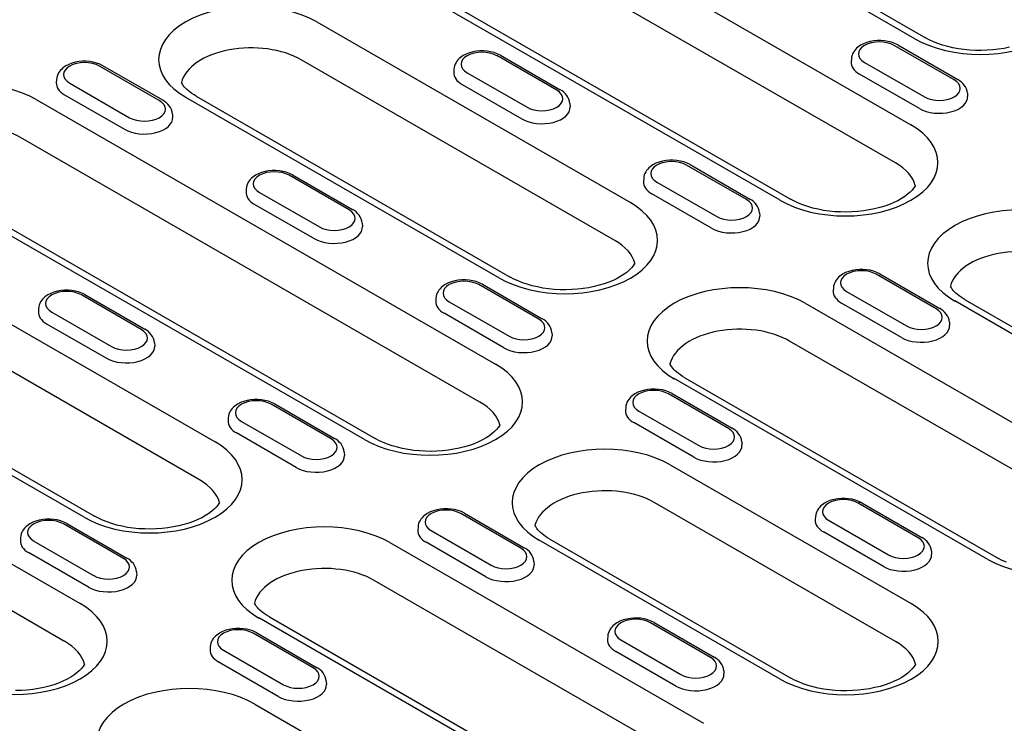
# Model space of a CAD drawing. Extents: x 2292 to 3974, y 1978 to 4088.
# Drawn here: x 3570 to 3709, y 2557 to 2657 of the extents above; entities that cross this region are included whole.
import ezdxf

# ---------------------------------------------------------------- set-up
doc = ezdxf.new("R2010")
doc.units = 0
doc.header["$LTSCALE"] = 8
doc.header["$MEASUREMENT"] = 0
doc.layers.add('DUENN-18', color=94, linetype='CONTINUOUS')

msp = doc.modelspace()

# ---------------------------------------------------------------- linework, layer by layer
at = {"layer": 'DUENN-18'}
for p, q in [((3630.88, 2679.44), (3695.93, 2641.97)), ((3696.5, 2654.18), (3652.07, 2679.76)), ((3653.57, 2679.91), (3698, 2654.32)), ((3693.74, 2636.62), (3628.68, 2674.08)), ((3677.4, 2631.3), (3612.34, 2668.76)), ((3613.84, 2668.91), (3678.89, 2631.45)), ((3611.78, 2656.56), (3656.21, 2630.97)), ((3702.06, 2648.36), (3693.57, 2653.24)), ((3694.07, 2653.29), (3702.56, 2648.41)), ((3654.01, 2625.62), (3609.58, 2651.2)), ((3645.77, 2646.89), (3637.29, 2651.78)), ((3637.79, 2651.83), (3646.27, 2646.94)), ((3687.5, 2651.34), (3687.48, 2650.89)), ((3689.37, 2650.82), (3697.86, 2645.94)), ((3589.49, 2645.42), (3581, 2650.31)), ((3589.99, 2645.47), (3581.5, 2650.36)), ((3631.22, 2649.88), (3631.19, 2649.43)), ((3574.93, 2648.41), (3574.9, 2647.96)), ((3633.09, 2649.36), (3641.57, 2644.47)), ((3697.13, 2644.29), (3688.64, 2649.18)), ((3576.8, 2647.89), (3585.29, 2643)), ((3632.36, 2647.71), (3640.84, 2642.83)), ((3572.05, 2645.56), (3637.1, 2608.1)), ((3576.07, 2646.25), (3584.56, 2641.36)), ((3637.67, 2620.3), (3593.24, 2645.88)), ((3594.73, 2646.03), (3639.16, 2620.44)), ((3703.93, 2646.46), (3703.96, 2646)), ((3647.64, 2644.99), (3647.67, 2644.54)), ((3591.36, 2643.52), (3591.38, 2643.07)), ((3634.9, 2602.74), (3569.85, 2640.2)), ((3672.64, 2631.42), (3664.16, 2636.3)), ((3664.66, 2636.35), (3673.14, 2631.47)), ((3618.56, 2597.42), (3553.51, 2634.88)), ((3555.01, 2635.03), (3620.06, 2597.57)), ((3616.36, 2629.95), (3607.87, 2634.84)), ((3608.37, 2634.89), (3616.86, 2630)), ((3658.09, 2634.4), (3658.06, 2633.95)), ((3601.8, 2632.94), (3601.77, 2632.49)), ((3659.96, 2633.88), (3668.44, 2629)), ((3603.67, 2632.42), (3612.16, 2627.53)), ((3667.71, 2627.35), (3659.23, 2632.24)), ((3602.94, 2630.77), (3611.43, 2625.89)), ((3674.51, 2629.52), (3674.54, 2629.07)), ((3618.23, 2628.05), (3618.25, 2627.6)), ((3552.95, 2622.68), (3597.38, 2597.09)), ((3699.51, 2615.94), (3691.03, 2620.83)), ((3691.53, 2620.88), (3700.01, 2615.99)), ((3643.23, 2614.48), (3634.74, 2619.36)), ((3635.24, 2619.41), (3643.73, 2614.53)), ((3684.96, 2618.93), (3684.93, 2618.48)), ((3595.18, 2591.74), (3550.75, 2617.33)), ((3586.94, 2613.01), (3578.46, 2617.9)), ((3578.96, 2617.95), (3587.44, 2613.06)), ((3628.67, 2617.46), (3628.64, 2617.01)), ((3686.83, 2618.41), (3695.31, 2613.52)), ((3572.39, 2616), (3572.36, 2615.55)), ((3630.54, 2616.94), (3639.03, 2612.06)), ((3680.96, 2616.72), (3725.39, 2591.14)), ((3694.58, 2611.88), (3686.1, 2616.76)), ((3736.26, 2597.4), (3702.14, 2617.05)), ((3703.64, 2617.19), (3737.76, 2597.55)), ((3574.25, 2615.48), (3582.74, 2610.59)), ((3638.3, 2610.41), (3629.81, 2615.3)), ((3573.53, 2613.83), (3582.01, 2608.95)), ((3701.38, 2614.04), (3701.41, 2613.59)), ((3578.84, 2586.42), (3534.41, 2612)), ((3535.9, 2612.15), (3580.33, 2586.57)), ((3645.1, 2612.58), (3645.12, 2612.13)), ((3513.22, 2611.68), (3578.27, 2574.22)), ((3588.81, 2611.11), (3588.84, 2610.66)), ((3723.19, 2585.78), (3678.76, 2611.37)), ((3576.07, 2568.86), (3511.02, 2606.32)), ((3663.91, 2606.19), (3708.34, 2580.61)), ((3706.85, 2580.46), (3662.42, 2606.05)), ((3670.1, 2599), (3661.61, 2603.89)), ((3662.11, 2603.94), (3670.6, 2599.05)), ((3613.81, 2597.54), (3605.33, 2602.42)), ((3605.83, 2602.47), (3614.31, 2597.59)), ((3655.54, 2601.99), (3655.51, 2601.54)), ((3657.41, 2601.47), (3665.9, 2596.58)), ((3599.26, 2600.52), (3599.23, 2600.07)), ((3601.12, 2600), (3609.61, 2595.12)), ((3665.17, 2594.94), (3656.68, 2599.83)), ((3608.88, 2593.47), (3600.4, 2598.36)), ((3671.97, 2597.1), (3671.99, 2596.65)), ((3615.68, 2595.64), (3615.71, 2595.19)), ((3661.85, 2593.84), (3695.97, 2574.2)), ((3693.77, 2568.84), (3659.65, 2588.49)), ((3696.97, 2583.53), (3688.48, 2588.42)), ((3688.98, 2588.47), (3697.47, 2583.58)), ((3640.68, 2582.07), (3632.2, 2586.95)), ((3632.7, 2587), (3641.18, 2582.11)), ((3584.4, 2580.6), (3575.91, 2585.49)), ((3576.41, 2585.53), (3584.9, 2580.65)), ((3682.41, 2586.52), (3682.38, 2586.07)), ((3684.28, 2586), (3692.77, 2581.11)), ((3626.13, 2585.05), (3626.1, 2584.6)), ((3627.99, 2584.53), (3636.48, 2579.64)), ((3692.04, 2579.47), (3683.55, 2584.35)), ((3569.84, 2583.58), (3569.81, 2583.13)), ((3571.71, 2583.06), (3580.19, 2578.18)), ((3622.12, 2582.84), (3666.55, 2557.26)), ((3635.75, 2578), (3627.27, 2582.89)), ((3677.43, 2563.52), (3643.31, 2583.17)), ((3644.81, 2583.31), (3678.93, 2563.67)), ((3579.47, 2576.53), (3570.98, 2581.42)), ((3698.84, 2581.63), (3698.86, 2581.18)), ((3642.55, 2580.16), (3642.58, 2579.71)), ((3586.26, 2578.7), (3586.29, 2578.25)), ((3664.36, 2551.9), (3619.93, 2577.49)), ((3648.01, 2546.58), (3603.59, 2572.17)), ((3605.08, 2572.31), (3649.51, 2546.73)), ((3667.55, 2566.59), (3659.07, 2571.48)), ((3659.57, 2571.53), (3668.05, 2566.64)), ((3611.27, 2565.13), (3602.78, 2570.01)), ((3603.28, 2570.06), (3611.77, 2565.17)), ((3653, 2569.58), (3652.97, 2569.13)), ((3654.86, 2569.06), (3663.35, 2564.17)), ((3596.71, 2568.11), (3596.68, 2567.66)), ((3598.58, 2567.59), (3607.06, 2562.71)), ((3662.62, 2562.53), (3654.14, 2567.41)), ((3606.34, 2561.06), (3597.85, 2565.95)), ((3669.42, 2564.69), (3669.45, 2564.24)), ((3613.13, 2563.23), (3613.16, 2562.77)), ((3603.02, 2559.96), (3637.14, 2540.32))]:
    msp.add_line(p, q, dxfattribs=at)
at = {"layer": 'DUENN-18', "flags": 128}
for points in [[(3694.07, 2653.29), (3693.64, 2653.51), (3693.18, 2653.68), (3692.7, 2653.8), (3692.2, 2653.88), (3691.69, 2653.92), (3691.17, 2653.92), (3690.66, 2653.87), (3690.17, 2653.78), (3689.69, 2653.65), (3689.23, 2653.47), (3688.8, 2653.25), (3688.42, 2652.98), (3688.24, 2652.83), (3688.08, 2652.66), (3687.93, 2652.47), (3687.8, 2652.27), (3687.68, 2652.06), (3687.6, 2651.83), (3687.54, 2651.59), (3687.5, 2651.34)], [(3637.79, 2651.83), (3637.36, 2652.04), (3636.9, 2652.21), (3636.41, 2652.34), (3635.91, 2652.42), (3635.4, 2652.46), (3634.89, 2652.45), (3634.38, 2652.41), (3633.88, 2652.32), (3633.4, 2652.19), (3632.94, 2652.01), (3632.52, 2651.79), (3632.13, 2651.52), (3631.96, 2651.36), (3631.79, 2651.19), (3631.64, 2651), (3631.51, 2650.81), (3631.4, 2650.59), (3631.31, 2650.36), (3631.25, 2650.12), (3631.22, 2649.88)], [(3581.5, 2650.36), (3581.07, 2650.57), (3580.61, 2650.74), (3580.13, 2650.87), (3579.63, 2650.95), (3579.12, 2650.99), (3578.6, 2650.99), (3578.09, 2650.94), (3577.59, 2650.85), (3577.11, 2650.72), (3576.66, 2650.54), (3576.23, 2650.32), (3575.85, 2650.05), (3575.67, 2649.89), (3575.51, 2649.72), (3575.36, 2649.54), (3575.22, 2649.34), (3575.11, 2649.13), (3575.03, 2648.9), (3574.96, 2648.66), (3574.93, 2648.41)], [(3703.93, 2646.46), (3703.88, 2646.77), (3703.79, 2647.08), (3703.65, 2647.36), (3703.48, 2647.62), (3703.28, 2647.85), (3703.06, 2648.06), (3702.82, 2648.24), (3702.56, 2648.41)], [(3647.64, 2644.99), (3647.59, 2645.31), (3647.5, 2645.61), (3647.36, 2645.89), (3647.19, 2646.15), (3647, 2646.38), (3646.77, 2646.59), (3646.53, 2646.78), (3646.27, 2646.94)], [(3591.36, 2643.52), (3591.31, 2643.84), (3591.21, 2644.15), (3591.08, 2644.43), (3590.91, 2644.68), (3590.71, 2644.92), (3590.49, 2645.12), (3590.25, 2645.31), (3589.99, 2645.47)], [(3664.66, 2636.35), (3664.23, 2636.57), (3663.77, 2636.74), (3663.28, 2636.86), (3662.78, 2636.94), (3662.27, 2636.98), (3661.76, 2636.98), (3661.25, 2636.93), (3660.75, 2636.84), (3660.27, 2636.71), (3659.81, 2636.54), (3659.39, 2636.31), (3659, 2636.04), (3658.83, 2635.89), (3658.66, 2635.72), (3658.51, 2635.53), (3658.38, 2635.33), (3658.27, 2635.12), (3658.18, 2634.89), (3658.12, 2634.65), (3658.09, 2634.4)], [(3608.37, 2634.89), (3607.94, 2635.1), (3607.48, 2635.27), (3607, 2635.4), (3606.5, 2635.48), (3605.99, 2635.52), (3605.47, 2635.51), (3604.96, 2635.47), (3604.46, 2635.38), (3603.98, 2635.25), (3603.53, 2635.07), (3603.1, 2634.85), (3602.72, 2634.58), (3602.54, 2634.42), (3602.38, 2634.25), (3602.23, 2634.07), (3602.09, 2633.87), (3601.98, 2633.65), (3601.9, 2633.42), (3601.83, 2633.18), (3601.8, 2632.94)], [(3674.51, 2629.52), (3674.46, 2629.83), (3674.37, 2630.14), (3674.23, 2630.42), (3674.06, 2630.68), (3673.87, 2630.91), (3673.64, 2631.12), (3673.4, 2631.3), (3673.14, 2631.47)], [(3618.23, 2628.05), (3618.18, 2628.37), (3618.08, 2628.67), (3617.95, 2628.95), (3617.78, 2629.21), (3617.58, 2629.44), (3617.36, 2629.65), (3617.12, 2629.84), (3616.86, 2630)], [(3691.53, 2620.88), (3691.1, 2621.09), (3690.64, 2621.26), (3690.15, 2621.39), (3689.65, 2621.47), (3689.14, 2621.51), (3688.63, 2621.51), (3688.12, 2621.46), (3687.62, 2621.37), (3687.14, 2621.24), (3686.68, 2621.06), (3686.26, 2620.84), (3685.87, 2620.57), (3685.7, 2620.41), (3685.53, 2620.24), (3685.38, 2620.06), (3685.25, 2619.86), (3685.14, 2619.64), (3685.05, 2619.42), (3684.99, 2619.18), (3684.96, 2618.93)], [(3635.24, 2619.41), (3634.81, 2619.63), (3634.35, 2619.8), (3633.87, 2619.92), (3633.37, 2620), (3632.86, 2620.04), (3632.34, 2620.04), (3631.83, 2619.99), (3631.33, 2619.9), (3630.85, 2619.77), (3630.4, 2619.6), (3629.97, 2619.37), (3629.59, 2619.1), (3629.41, 2618.95), (3629.25, 2618.78), (3629.1, 2618.59), (3628.96, 2618.39), (3628.85, 2618.18), (3628.77, 2617.95), (3628.7, 2617.71), (3628.67, 2617.46)], [(3578.96, 2617.95), (3578.53, 2618.16), (3578.07, 2618.33), (3577.58, 2618.46), (3577.08, 2618.54), (3576.57, 2618.58), (3576.06, 2618.57), (3575.55, 2618.53), (3575.05, 2618.44), (3574.57, 2618.31), (3574.11, 2618.13), (3573.69, 2617.91), (3573.3, 2617.64), (3573.12, 2617.48), (3572.96, 2617.31), (3572.81, 2617.13), (3572.68, 2616.93), (3572.57, 2616.71), (3572.48, 2616.48), (3572.42, 2616.24), (3572.39, 2616)], [(3701.38, 2614.04), (3701.33, 2614.36), (3701.24, 2614.66), (3701.1, 2614.95), (3700.93, 2615.2), (3700.74, 2615.44), (3700.51, 2615.64), (3700.27, 2615.83), (3700.01, 2615.99)], [(3645.1, 2612.58), (3645.05, 2612.89), (3644.95, 2613.2), (3644.82, 2613.48), (3644.65, 2613.74), (3644.45, 2613.97), (3644.23, 2614.18), (3643.99, 2614.36), (3643.73, 2614.53)], [(3588.81, 2611.11), (3588.76, 2611.43), (3588.67, 2611.73), (3588.53, 2612.01), (3588.36, 2612.27), (3588.16, 2612.5), (3587.94, 2612.71), (3587.7, 2612.9), (3587.44, 2613.06)], [(3662.11, 2603.94), (3661.68, 2604.15), (3661.22, 2604.32), (3660.74, 2604.45), (3660.24, 2604.53), (3659.73, 2604.57), (3659.21, 2604.57), (3658.7, 2604.52), (3658.2, 2604.43), (3657.72, 2604.3), (3657.27, 2604.12), (3656.84, 2603.9), (3656.46, 2603.63), (3656.28, 2603.47), (3656.12, 2603.3), (3655.97, 2603.12), (3655.83, 2602.92), (3655.72, 2602.71), (3655.64, 2602.48), (3655.57, 2602.24), (3655.54, 2601.99)], [(3605.83, 2602.47), (3605.4, 2602.69), (3604.94, 2602.86), (3604.45, 2602.98), (3603.95, 2603.07), (3603.44, 2603.1), (3602.93, 2603.1), (3602.42, 2603.05), (3601.92, 2602.97), (3601.44, 2602.83), (3600.98, 2602.66), (3600.56, 2602.43), (3600.17, 2602.16), (3599.99, 2602.01), (3599.83, 2601.84), (3599.68, 2601.65), (3599.55, 2601.45), (3599.44, 2601.24), (3599.35, 2601.01), (3599.29, 2600.77), (3599.26, 2600.52)], [(3671.97, 2597.1), (3671.92, 2597.42), (3671.83, 2597.72), (3671.69, 2598.01), (3671.52, 2598.26), (3671.32, 2598.5), (3671.1, 2598.7), (3670.86, 2598.89), (3670.6, 2599.05)], [(3615.68, 2595.64), (3615.63, 2595.96), (3615.54, 2596.26), (3615.4, 2596.54), (3615.23, 2596.8), (3615.03, 2597.03), (3614.81, 2597.24), (3614.57, 2597.42), (3614.31, 2597.59)], [(3688.98, 2588.47), (3688.55, 2588.68), (3688.09, 2588.85), (3687.61, 2588.98), (3687.11, 2589.06), (3686.6, 2589.1), (3686.08, 2589.09), (3685.57, 2589.05), (3685.07, 2588.96), (3684.59, 2588.83), (3684.14, 2588.65), (3683.71, 2588.43), (3683.33, 2588.16), (3683.15, 2588), (3682.99, 2587.83), (3682.84, 2587.65), (3682.7, 2587.45), (3682.59, 2587.23), (3682.51, 2587), (3682.45, 2586.76), (3682.41, 2586.52)], [(3632.7, 2587), (3632.27, 2587.22), (3631.81, 2587.38), (3631.32, 2587.51), (3630.82, 2587.59), (3630.31, 2587.63), (3629.8, 2587.63), (3629.29, 2587.58), (3628.79, 2587.49), (3628.31, 2587.36), (3627.85, 2587.18), (3627.43, 2586.96), (3627.04, 2586.69), (3626.86, 2586.53), (3626.7, 2586.36), (3626.55, 2586.18), (3626.42, 2585.98), (3626.31, 2585.77), (3626.22, 2585.54), (3626.16, 2585.3), (3626.13, 2585.05)], [(3576.41, 2585.53), (3575.98, 2585.75), (3575.52, 2585.92), (3575.04, 2586.04), (3574.54, 2586.13), (3574.03, 2586.17), (3573.51, 2586.16), (3573, 2586.12), (3572.5, 2586.03), (3572.02, 2585.89), (3571.57, 2585.72), (3571.14, 2585.5), (3570.76, 2585.22), (3570.58, 2585.07), (3570.41, 2584.9), (3570.26, 2584.71), (3570.13, 2584.51), (3570.02, 2584.3), (3569.93, 2584.07), (3569.87, 2583.83), (3569.84, 2583.58)], [(3698.84, 2581.63), (3698.79, 2581.95), (3698.7, 2582.25), (3698.56, 2582.53), (3698.39, 2582.79), (3698.19, 2583.02), (3697.97, 2583.23), (3697.73, 2583.42), (3697.47, 2583.58)], [(3642.55, 2580.16), (3642.5, 2580.48), (3642.41, 2580.79), (3642.27, 2581.07), (3642.1, 2581.32), (3641.9, 2581.56), (3641.68, 2581.77), (3641.44, 2581.95), (3641.18, 2582.11)], [(3586.26, 2578.7), (3586.22, 2579.02), (3586.12, 2579.32), (3585.99, 2579.6), (3585.82, 2579.86), (3585.62, 2580.09), (3585.4, 2580.3), (3585.16, 2580.48), (3584.9, 2580.65)], [(3659.57, 2571.53), (3659.14, 2571.74), (3658.68, 2571.91), (3658.19, 2572.04), (3657.69, 2572.12), (3657.18, 2572.16), (3656.67, 2572.15), (3656.16, 2572.11), (3655.66, 2572.02), (3655.18, 2571.89), (3654.72, 2571.71), (3654.3, 2571.49), (3653.91, 2571.22), (3653.73, 2571.06), (3653.57, 2570.89), (3653.42, 2570.71), (3653.29, 2570.51), (3653.18, 2570.29), (3653.09, 2570.06), (3653.03, 2569.82), (3653, 2569.58)], [(3603.28, 2570.06), (3602.85, 2570.28), (3602.39, 2570.44), (3601.91, 2570.57), (3601.41, 2570.65), (3600.9, 2570.69), (3600.38, 2570.69), (3599.87, 2570.64), (3599.37, 2570.55), (3598.89, 2570.42), (3598.44, 2570.24), (3598.01, 2570.02), (3597.63, 2569.75), (3597.45, 2569.59), (3597.28, 2569.42), (3597.13, 2569.24), (3597, 2569.04), (3596.89, 2568.83), (3596.8, 2568.6), (3596.74, 2568.36), (3596.71, 2568.11)], [(3669.42, 2564.69), (3669.37, 2565.01), (3669.28, 2565.31), (3669.14, 2565.59), (3668.97, 2565.85), (3668.77, 2566.08), (3668.55, 2566.29), (3668.31, 2566.48), (3668.05, 2566.64)], [(3613.13, 2563.23), (3613.09, 2563.54), (3612.99, 2563.85), (3612.86, 2564.13), (3612.69, 2564.39), (3612.49, 2564.62), (3612.27, 2564.83), (3612.03, 2565.01), (3611.77, 2565.17)]]:
    msp.add_lwpolyline(points, dxfattribs=at)
at = {"layer": 'DUENN-18'}
for points in [[(3709.9, 2652.96), (3709.14, 2652.81), (3708.35, 2652.68), (3707.54, 2652.59), (3706.73, 2652.54), (3705.9, 2652.51), (3705.08, 2652.52), (3704.26, 2652.57), (3703.45, 2652.65), (3702.66, 2652.76), (3701.88, 2652.91), (3701.14, 2653.08), (3700.43, 2653.28), (3699.75, 2653.51), (3699.12, 2653.76), (3698.53, 2654.04), (3698, 2654.32)], [(3594.73, 2646.03), (3594.42, 2646.22), (3594.12, 2646.42), (3593.86, 2646.61), (3593.61, 2646.81), (3593.39, 2647), (3593.2, 2647.19), (3593.03, 2647.38), (3592.88, 2647.56), (3592.76, 2647.73), (3592.66, 2647.9), (3592.62, 2647.98)], [(3696.56, 2633.39), (3696.49, 2633.27), (3696.32, 2633.02), (3696.1, 2632.74), (3695.81, 2632.45), (3695.47, 2632.15), (3695.06, 2631.84), (3694.6, 2631.54), (3694.08, 2631.25), (3693.51, 2630.97), (3692.89, 2630.72), (3692.23, 2630.48), (3691.53, 2630.27), (3690.79, 2630.08), (3690.03, 2629.93), (3689.24, 2629.81), (3688.44, 2629.71), (3687.62, 2629.66), (3686.8, 2629.63), (3685.98, 2629.65), (3685.16, 2629.69), (3684.35, 2629.77), (3683.55, 2629.88), (3682.78, 2630.03), (3682.04, 2630.2), (3681.32, 2630.41), (3680.65, 2630.64), (3680.01, 2630.89), (3679.43, 2631.16), (3678.89, 2631.45)], [(3656.83, 2622.39), (3656.76, 2622.27), (3656.59, 2622.01), (3656.37, 2621.74), (3656.08, 2621.45), (3655.74, 2621.14), (3655.33, 2620.84), (3654.87, 2620.54), (3654.35, 2620.25), (3653.78, 2619.97), (3653.17, 2619.71), (3652.5, 2619.48), (3651.8, 2619.27), (3651.07, 2619.08), (3650.3, 2618.93), (3649.52, 2618.8), (3648.71, 2618.71), (3647.9, 2618.66), (3647.07, 2618.63), (3646.25, 2618.65), (3645.43, 2618.69), (3644.62, 2618.77), (3643.83, 2618.88), (3643.05, 2619.03), (3642.31, 2619.2), (3641.6, 2619.41), (3640.92, 2619.63), (3640.29, 2619.89), (3639.7, 2620.16), (3639.16, 2620.44)], [(3703.64, 2617.19), (3703.32, 2617.38), (3703.03, 2617.58), (3702.76, 2617.77), (3702.52, 2617.97), (3702.3, 2618.17), (3702.1, 2618.36), (3701.93, 2618.54), (3701.79, 2618.73), (3701.67, 2618.9), (3701.57, 2619.06), (3701.52, 2619.14)], [(3663.91, 2606.19), (3663.6, 2606.38), (3663.3, 2606.58), (3663.03, 2606.77), (3662.79, 2606.97), (3662.57, 2607.17), (3662.38, 2607.36), (3662.21, 2607.54), (3662.06, 2607.72), (3661.94, 2607.9), (3661.84, 2608.06), (3661.79, 2608.14)], [(3637.73, 2599.51), (3637.66, 2599.39), (3637.49, 2599.14), (3637.26, 2598.86), (3636.98, 2598.57), (3636.64, 2598.27), (3636.23, 2597.96), (3635.77, 2597.66), (3635.25, 2597.37), (3634.68, 2597.1), (3634.06, 2596.84), (3633.4, 2596.6), (3632.7, 2596.39), (3631.96, 2596.2), (3631.2, 2596.05), (3630.41, 2595.93), (3629.61, 2595.84), (3628.79, 2595.78), (3627.97, 2595.76), (3627.14, 2595.77), (3626.32, 2595.81), (3625.52, 2595.89), (3624.72, 2596.01), (3623.95, 2596.15), (3623.21, 2596.33), (3622.49, 2596.53), (3621.82, 2596.76), (3621.18, 2597.01), (3620.6, 2597.28), (3620.06, 2597.57)], [(3598, 2588.51), (3597.93, 2588.39), (3597.76, 2588.14), (3597.54, 2587.86), (3597.25, 2587.57), (3596.91, 2587.27), (3596.5, 2586.96), (3596.04, 2586.66), (3595.52, 2586.37), (3594.95, 2586.09), (3594.33, 2585.84), (3593.67, 2585.6), (3592.97, 2585.39), (3592.24, 2585.2), (3591.47, 2585.05), (3590.69, 2584.93), (3589.88, 2584.83), (3589.06, 2584.78), (3588.24, 2584.76), (3587.42, 2584.77), (3586.6, 2584.81), (3585.79, 2584.89), (3584.99, 2585), (3584.22, 2585.15), (3583.48, 2585.32), (3582.76, 2585.53), (3582.09, 2585.76), (3581.46, 2586.01), (3580.87, 2586.28), (3580.33, 2586.57)], [(3644.81, 2583.31), (3644.49, 2583.51), (3644.2, 2583.7), (3643.93, 2583.9), (3643.69, 2584.09), (3643.47, 2584.29), (3643.27, 2584.48), (3643.1, 2584.67), (3642.96, 2584.85), (3642.84, 2585.02), (3642.73, 2585.18), (3642.69, 2585.26)], [(3709.47, 2580.05), (3708.88, 2580.32), (3708.34, 2580.61)], [(3605.08, 2572.31), (3604.77, 2572.5), (3604.47, 2572.7), (3604.2, 2572.9), (3603.96, 2573.09), (3603.74, 2573.29), (3603.55, 2573.48), (3603.38, 2573.66), (3603.23, 2573.85), (3603.11, 2574.02), (3603.01, 2574.18), (3602.96, 2574.26)], [(3578.89, 2565.64), (3578.83, 2565.51), (3578.66, 2565.26), (3578.43, 2564.98), (3578.15, 2564.69), (3577.8, 2564.39), (3577.4, 2564.08), (3576.94, 2563.78), (3576.42, 2563.49), (3575.85, 2563.22), (3575.23, 2562.96), (3574.57, 2562.72), (3573.87, 2562.51), (3573.13, 2562.33), (3572.37, 2562.17), (3571.58, 2562.05), (3570.78, 2561.96), (3569.96, 2561.9), (3569.14, 2561.88)], [(3696.59, 2565.61), (3696.53, 2565.49), (3696.36, 2565.24), (3696.13, 2564.96), (3695.85, 2564.67), (3695.5, 2564.37), (3695.1, 2564.06), (3694.64, 2563.76), (3694.12, 2563.47), (3693.55, 2563.2), (3692.93, 2562.94), (3692.27, 2562.7), (3691.57, 2562.49), (3690.83, 2562.31), (3690.07, 2562.15), (3689.28, 2562.03), (3688.48, 2561.94), (3687.66, 2561.88), (3686.83, 2561.86), (3686.01, 2561.87), (3685.19, 2561.91), (3684.38, 2561.99), (3683.59, 2562.11), (3682.82, 2562.25), (3682.07, 2562.43), (3681.36, 2562.63), (3680.68, 2562.86), (3680.05, 2563.11), (3679.46, 2563.38), (3678.93, 2563.67)]]:
    msp.add_lwpolyline(points, dxfattribs=at)
for centre, major_axis, ratio, start_param, end_param in [((3705.77, 2659.51), (13.11, 0), 0.575862, 3.926991, 7.068583), ((3602.51, 2651.22), (-13.11, 0), 0.575862, 3.926991, 7.068583), ((3691.47, 2652.03), (-2.97, 0), 0.575862, 3.926991, 7.068583), ((3602.51, 2647.13), (-10, 0), 0.575862, 3.926991, 6.135931), ((3635.19, 2650.57), (-2.97, 0), 0.575862, 3.926991, 7.068583), ((3578.9, 2649.1), (-2.97, 0), 0.575862, 3.926991, 7.068583), ((3691.47, 2650.81), (-4, 0), 0.575862, 6.246262, 7.068583), ((3635.19, 2649.34), (-4, 0), 0.575862, 6.246262, 7.068583), ((3562.78, 2640.22), (-13.11, 0), 0.575862, 3.926991, 7.068583), ((3699.96, 2647.15), (2.97, 0), 0.575862, 3.926991, 7.068583), ((3578.9, 2647.87), (-4, 0), 0.575862, 6.246262, 7.068583), ((3643.67, 2645.68), (2.97, 0), 0.575862, 3.926991, 7.068583), ((3587.39, 2644.21), (2.97, 0), 0.575862, 3.926991, 7.068583), ((3699.96, 2645.92), (4, 0), 0.575862, 3.926991, 6.320109), ((3643.67, 2644.45), (4, 0), 0.575862, 3.926991, 6.320109), ((3587.39, 2642.99), (4, 0), 0.575862, 3.926991, 6.320109), ((3562.78, 2636.13), (-10, 0), 0.575862, 3.926991, 6.135931), ((3686.66, 2636.64), (13.11, 0), 0.575862, 3.926991, 7.068583), ((3662.06, 2635.09), (-2.97, 0), 0.575862, 3.926991, 7.068583), ((3605.77, 2633.63), (-2.97, 0), 0.575862, 3.926991, 7.068583), ((3686.66, 2632.55), (10, 0), 0.575862, 0.147174, 0.785398), ((3662.06, 2633.87), (-4, 0), 0.575862, 6.246262, 7.068583), ((3605.77, 2632.4), (-4, 0), 0.575862, 6.246262, 7.068583), ((3670.54, 2630.21), (2.97, 0), 0.575862, 3.926991, 7.068583), ((3614.26, 2628.74), (2.97, 0), 0.575862, 3.926991, 7.068583), ((3646.94, 2625.63), (13.11, 0), 0.575862, 3.926991, 7.068583), ((3711.41, 2622.38), (-13.11, 0), 0.575862, 3.926991, 7.068583), ((3670.54, 2628.98), (4, 0), 0.575862, 3.926991, 6.320109), ((3614.26, 2627.51), (4, 0), 0.575862, 3.926991, 6.320109), ((3646.94, 2621.55), (10, 0), 0.575862, 0.147174, 0.785398), ((3711.41, 2618.3), (-10, 0), 0.575862, 3.926991, 6.135931), ((3688.93, 2619.62), (-2.97, 0), 0.575862, 3.926991, 7.068583), ((3632.64, 2618.15), (-2.97, 0), 0.575862, 3.926991, 7.068583), ((3671.69, 2611.38), (-13.11, 0), 0.575862, 3.926991, 7.068583), ((3576.36, 2616.69), (-2.97, 0), 0.575862, 3.926991, 7.068583), ((3688.93, 2618.39), (-4, 0), 0.575862, 6.246262, 7.068583), ((3632.64, 2616.93), (-4, 0), 0.575862, 6.246262, 7.068583), ((3697.41, 2614.73), (2.97, 0), 0.575862, 3.926991, 7.068583), ((3576.36, 2615.46), (-4, 0), 0.575862, 6.246262, 7.068583), ((3641.13, 2613.27), (2.97, 0), 0.575862, 3.926991, 7.068583), ((3671.69, 2607.3), (-10, 0), 0.575862, 3.926991, 6.135931), ((3697.41, 2613.51), (4, 0), 0.575862, 3.926991, 6.320109), ((3584.84, 2611.8), (2.97, 0), 0.575862, 3.926991, 7.068583), ((3641.13, 2612.04), (4, 0), 0.575862, 3.926991, 6.320109), ((3584.84, 2610.58), (4, 0), 0.575862, 3.926991, 6.320109), ((3627.83, 2602.76), (13.11, 0), 0.575862, 3.926991, 7.068583), ((3659.51, 2602.68), (-2.97, 0), 0.575862, 3.926991, 7.068583), ((3603.23, 2601.21), (-2.97, 0), 0.575862, 3.926991, 7.068583), ((3627.83, 2598.67), (10, 0), 0.575862, 0.147174, 0.785398), ((3659.51, 2601.45), (-4, 0), 0.575862, 6.246262, 7.068583), ((3603.23, 2599.99), (-4, 0), 0.575862, 6.246262, 7.068583), ((3668, 2597.79), (2.97, 0), 0.575862, 3.926991, 7.068583), ((3588.11, 2591.76), (13.11, 0), 0.575862, 3.926991, 7.068583), ((3611.71, 2596.33), (2.97, 0), 0.575862, 3.926991, 7.068583), ((3652.58, 2588.51), (-13.11, 0), 0.575862, 3.926991, 7.068583), ((3668, 2596.57), (4, 0), 0.575862, 3.926991, 6.320109), ((3611.71, 2595.1), (4, 0), 0.575862, 3.926991, 6.320109), ((3588.11, 2587.67), (10, 0), 0.575862, 0.147174, 0.785398), ((3716.12, 2585.8), (13.11, 0), 0.575862, 3.926991, 7.068583), ((3652.58, 2584.42), (-10, 0), 0.575862, 3.926991, 6.135931), ((3686.38, 2587.21), (-2.97, 0), 0.575862, 3.926991, 7.068583), ((3688.48, 2587.6), (0.499, 0.867), 0.578093, 0, 0.783464), ((3630.1, 2585.74), (-2.97, 0), 0.575862, 3.926991, 7.068583), ((3573.81, 2584.28), (-2.97, 0), 0.575862, 3.926991, 7.068583), ((3612.85, 2577.5), (-13.11, 0), 0.575862, 3.926991, 7.068583), ((3686.38, 2585.98), (-4, 0), 0.575862, 6.246262, 7.068583), ((3630.1, 2584.51), (-4, 0), 0.575862, 6.246262, 7.068583), ((3573.81, 2583.05), (-4, 0), 0.575862, 6.246262, 7.068583), ((3694.87, 2582.32), (2.97, 0), 0.575862, 3.926991, 7.068583), ((3638.58, 2580.85), (2.97, 0), 0.575862, 3.926991, 7.068583), ((3694.87, 2581.09), (4, 0), 0.575862, 3.926991, 6.320109), ((3582.3, 2579.39), (2.97, 0), 0.575862, 3.926991, 7.068583), ((3638.58, 2579.63), (4, 0), 0.575862, 3.926991, 6.320109), ((3612.85, 2573.42), (-10, 0), 0.575862, 3.926991, 6.135931), ((3582.3, 2578.16), (4, 0), 0.575862, 3.926991, 6.320109), ((3569, 2568.88), (13.11, 0), 0.575862, 3.926991, 7.068583), ((3686.7, 2568.86), (13.11, 0), 0.575862, 3.926991, 7.068583), ((3656.97, 2570.27), (-2.97, 0), 0.575862, 3.926991, 7.068583), ((3600.68, 2568.8), (-2.97, 0), 0.575862, 3.926991, 7.068583), ((3569, 2564.79), (10, 0), 0.575862, 0.147174, 0.785398), ((3656.97, 2569.04), (-4, 0), 0.575862, 6.246262, 7.068583), ((3686.7, 2564.77), (10, 0), 0.575862, 0.147175, 0.785398), ((3600.68, 2567.58), (-4, 0), 0.575862, 6.246262, 7.068583), ((3665.45, 2565.38), (2.97, 0), 0.575862, 3.926991, 7.068583), ((3609.17, 2563.92), (2.97, 0), 0.575862, 3.926991, 7.068583), ((3665.45, 2564.16), (4, 0), 0.575862, 3.926991, 6.320109), ((3593.75, 2554.63), (-13.11, 0), 0.575862, 3.926991, 7.068583), ((3609.17, 2562.69), (4, 0), 0.575862, 3.926991, 6.320109)]:
    msp.add_ellipse(centre, major_axis=major_axis, ratio=ratio, start_param=start_param, end_param=end_param, dxfattribs=at)

doc.saveas('drawing.dxf')
